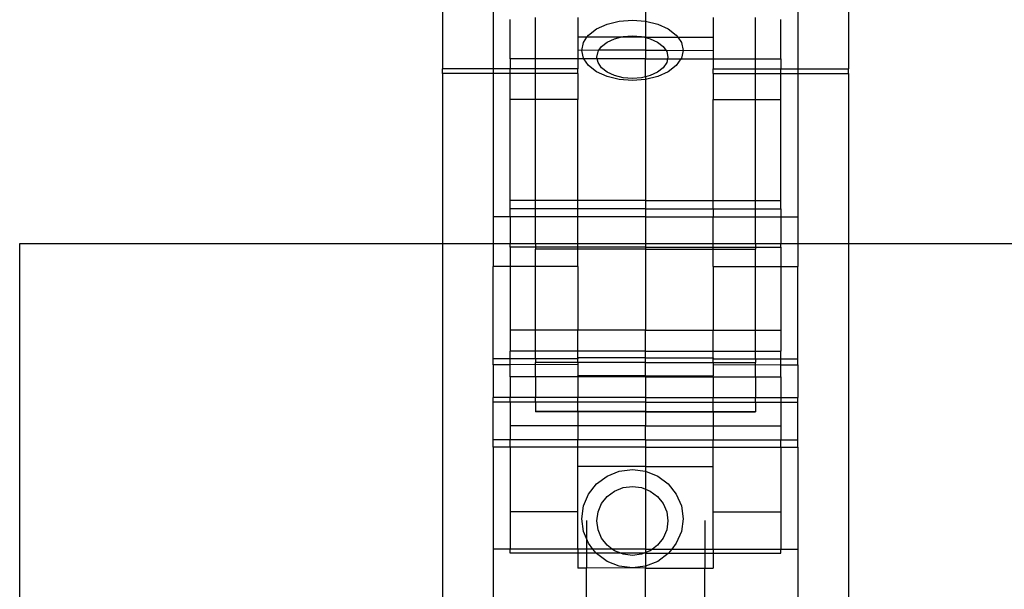
# Model space of a CAD drawing. Units: millimetres. Extents: x 814 to 3736, y 263 to 2254.
# Drawn here: x 1001 to 1118, y 837 to 904 of the extents above; entities that cross this region are included whole.
import ezdxf

# ---------------------------------------------------------------- set-up
doc = ezdxf.new("R2010")
doc.units = ezdxf.units.MM

msp = doc.modelspace()

# ---------------------------------------------------------------- linework, layer by layer
for p, q in [((1051.15, 906.71), (1051.15, 898.41)), ((1057.15, 906.71), (1057.15, 898.41)), ((1075.15, 906.71), (1075.15, 904.04)), ((1093.15, 906.71), (1093.15, 898.41)), ((1099.15, 906.71), (1099.15, 898.41)), ((1059.15, 899.57), (1059.15, 904.23)), ((1062.15, 899.57), (1062.15, 904.47)), ((1067.15, 904.47), (1067.15, 902.12)), ((1069.35, 903.11), (1070.6, 903.68)), ((1070.6, 903.68), (1072.04, 904.04)), ((1072.04, 904.04), (1073.6, 904.16)), ((1073.6, 904.16), (1075.15, 904.04)), ((1075.15, 904.04), (1076.6, 903.68)), ((1075.15, 904.04), (1075.15, 902.12)), ((1076.6, 903.68), (1077.84, 903.11)), ((1083.15, 904.47), (1083.15, 902.12)), ((1088.15, 899.57), (1088.15, 904.47)), ((1091.15, 899.57), (1091.15, 904.23)), ((1068.22, 902.12), (1068.4, 902.37)), ((1068.4, 902.37), (1069.35, 903.11)), ((1072.51, 902.2), (1073.6, 902.29)), ((1073.6, 902.29), (1074.68, 902.2)), ((1077.84, 903.11), (1078.79, 902.37)), ((1078.79, 902.37), (1078.97, 902.12)), ((1068.22, 902.12), (1067.15, 902.12)), ((1067.15, 902.12), (1067.15, 900.59)), ((1067.6, 900.58), (1067.8, 901.51)), ((1067.8, 901.51), (1068.22, 902.12)), ((1072.17, 902.12), (1068.22, 902.12)), ((1069.95, 901.03), (1070.62, 901.55)), ((1070.62, 901.55), (1071.49, 901.95)), ((1071.49, 901.95), (1072.17, 902.12)), ((1072.17, 902.12), (1072.51, 902.2)), ((1075.02, 902.12), (1072.17, 902.12)), ((1074.68, 902.2), (1075.02, 902.12)), ((1075.02, 902.12), (1075.15, 902.09)), ((1075.15, 902.12), (1075.02, 902.12)), ((1075.15, 902.12), (1078.97, 902.12)), ((1075.15, 902.12), (1075.15, 902.09)), ((1075.15, 902.09), (1075.7, 901.95)), ((1075.15, 902.09), (1075.15, 900.59)), ((1075.7, 901.95), (1076.57, 901.55)), ((1076.57, 901.55), (1077.24, 901.03)), ((1078.97, 902.12), (1083.15, 902.12)), ((1078.97, 902.12), (1079.39, 901.51)), ((1079.39, 901.51), (1079.6, 900.58)), ((1083.15, 902.12), (1083.15, 900.59)), ((1067.6, 900.58), (1067.15, 900.59)), ((1067.15, 900.59), (1067.15, 899.57)), ((1069.64, 900.59), (1067.6, 900.58)), ((1067.8, 899.65), (1067.6, 900.58)), ((1069.39, 899.78), (1069.53, 900.43)), ((1069.53, 900.43), (1069.64, 900.59)), ((1069.64, 900.59), (1069.95, 901.03)), ((1075.15, 900.59), (1069.64, 900.59)), ((1075.15, 900.59), (1077.55, 900.59)), ((1075.15, 900.59), (1075.15, 899.57)), ((1077.24, 901.03), (1077.55, 900.59)), ((1077.55, 900.59), (1077.66, 900.43)), ((1077.55, 900.59), (1079.6, 900.58)), ((1077.66, 900.43), (1077.8, 899.78)), ((1079.6, 900.58), (1079.39, 899.65)), ((1079.6, 900.58), (1083.15, 900.59)), ((1083.15, 900.59), (1083.15, 899.57)), ((1062.15, 899.57), (1059.15, 899.57)), ((1059.15, 899.57), (1059.15, 898.41)), ((1067.15, 899.57), (1062.15, 899.57)), ((1062.15, 898.41), (1062.15, 899.57)), ((1067.86, 899.57), (1067.15, 899.57)), ((1067.15, 899.57), (1067.15, 898.41)), ((1067.86, 899.57), (1067.8, 899.65)), ((1068.4, 898.79), (1067.86, 899.57)), ((1069.44, 899.57), (1067.86, 899.57)), ((1069.35, 898.05), (1068.4, 898.79)), ((1069.44, 899.57), (1069.39, 899.78)), ((1069.53, 899.13), (1069.44, 899.57)), ((1075.15, 899.57), (1069.44, 899.57)), ((1069.95, 898.52), (1069.53, 899.13)), ((1075.15, 899.57), (1077.75, 899.57)), ((1075.15, 897.47), (1075.15, 899.57)), ((1077.66, 899.13), (1077.24, 898.52)), ((1077.75, 899.57), (1077.66, 899.13)), ((1077.8, 899.78), (1077.75, 899.57)), ((1077.75, 899.57), (1079.33, 899.57)), ((1078.79, 898.79), (1077.84, 898.05)), ((1079.33, 899.57), (1078.79, 898.79)), ((1079.39, 899.65), (1079.33, 899.57)), ((1079.33, 899.57), (1083.15, 899.57)), ((1083.15, 899.57), (1088.15, 899.57)), ((1083.15, 899.57), (1083.15, 898.41)), ((1088.15, 899.57), (1091.15, 899.57)), ((1088.15, 898.41), (1088.15, 899.57)), ((1091.15, 899.57), (1091.15, 898.41)), ((1051.15, 897.86), (1051.15, 898.41)), ((1057.15, 898.41), (1051.15, 898.41)), ((1057.15, 897.86), (1051.15, 897.86)), ((1051.15, 897.86), (1051.15, 877.78)), ((1057.15, 898.41), (1057.15, 897.86)), ((1059.15, 898.41), (1057.15, 898.41)), ((1059.15, 897.86), (1057.15, 897.86)), ((1057.15, 897.86), (1057.15, 880.93)), ((1059.15, 897.86), (1059.15, 898.41)), ((1062.15, 898.41), (1059.15, 898.41)), ((1062.15, 897.86), (1059.15, 897.86)), ((1059.15, 894.79), (1059.15, 897.86)), ((1062.15, 897.86), (1062.15, 898.41)), ((1067.15, 898.41), (1062.15, 898.41)), ((1067.15, 897.86), (1062.15, 897.86)), ((1062.15, 894.79), (1062.15, 897.86)), ((1067.15, 897.86), (1067.15, 898.41)), ((1067.15, 897.86), (1067.15, 894.79)), ((1070.6, 897.48), (1069.35, 898.05)), ((1070.62, 898), (1069.95, 898.52)), ((1071.49, 897.6), (1070.62, 898)), ((1076.57, 898), (1075.7, 897.6)), ((1077.24, 898.52), (1076.57, 898)), ((1077.84, 898.05), (1076.6, 897.48)), ((1083.15, 898.41), (1088.15, 898.41)), ((1083.15, 897.86), (1083.15, 898.41)), ((1083.15, 897.86), (1088.15, 897.86)), ((1083.15, 897.86), (1083.15, 894.79)), ((1088.15, 897.86), (1088.15, 898.41)), ((1088.15, 898.41), (1091.15, 898.41)), ((1088.15, 897.86), (1091.15, 897.86)), ((1088.15, 894.79), (1088.15, 897.86)), ((1091.15, 898.41), (1093.15, 898.41)), ((1091.15, 897.86), (1091.15, 898.41)), ((1091.15, 897.86), (1093.15, 897.86)), ((1091.15, 894.79), (1091.15, 897.86)), ((1093.15, 898.41), (1093.15, 897.86)), ((1093.15, 898.41), (1099.15, 898.41)), ((1093.15, 897.86), (1099.15, 897.86)), ((1093.15, 897.86), (1093.15, 880.93)), ((1099.15, 897.86), (1099.15, 898.41)), ((1099.15, 897.86), (1099.15, 877.78)), ((1072.04, 897.12), (1070.6, 897.48)), ((1072.51, 897.35), (1071.49, 897.6)), ((1073.6, 897), (1072.04, 897.12)), ((1073.6, 897.27), (1072.51, 897.35)), ((1074.68, 897.35), (1073.6, 897.27)), ((1075.15, 897.12), (1073.6, 897)), ((1075.15, 897.47), (1074.68, 897.35)), ((1075.7, 897.6), (1075.15, 897.47)), ((1076.6, 897.48), (1075.15, 897.12)), ((1075.15, 897.47), (1075.15, 897.12)), ((1075.15, 897.12), (1075.15, 882.85)), ((1062.15, 894.79), (1059.15, 894.79)), ((1059.15, 882.85), (1059.15, 894.79)), ((1067.15, 894.79), (1062.15, 894.79)), ((1062.15, 882.85), (1062.15, 894.79)), ((1067.15, 882.85), (1067.15, 894.79)), ((1083.15, 894.79), (1088.15, 894.79)), ((1083.15, 882.85), (1083.15, 894.79)), ((1088.15, 894.79), (1091.15, 894.79)), ((1088.15, 882.85), (1088.15, 894.79)), ((1091.15, 882.85), (1091.15, 894.79)), ((1059.15, 881.86), (1059.15, 882.85)), ((1062.15, 882.85), (1059.15, 882.85)), ((1067.15, 882.85), (1062.15, 882.85)), ((1062.15, 881.86), (1062.15, 882.85)), ((1075.15, 882.85), (1067.15, 882.85)), ((1067.15, 881.86), (1067.15, 882.85)), ((1075.15, 882.85), (1083.15, 882.85)), ((1075.15, 882.85), (1075.15, 881.86)), ((1083.15, 882.85), (1088.15, 882.85)), ((1083.15, 881.86), (1083.15, 882.85)), ((1088.15, 882.85), (1091.15, 882.85)), ((1088.15, 881.86), (1088.15, 882.85)), ((1091.15, 881.86), (1091.15, 882.85)), ((1062.15, 881.86), (1059.15, 881.86)), ((1059.15, 880.93), (1059.15, 881.86)), ((1067.15, 881.86), (1062.15, 881.86)), ((1062.15, 880.93), (1062.15, 881.86)), ((1075.15, 881.86), (1067.15, 881.86)), ((1067.15, 880.93), (1067.15, 881.86)), ((1075.15, 881.86), (1083.15, 881.86)), ((1075.15, 881.86), (1075.15, 880.93)), ((1083.15, 881.86), (1088.15, 881.86)), ((1083.15, 881.86), (1083.15, 880.93)), ((1088.15, 881.86), (1091.15, 881.86)), ((1088.15, 880.93), (1088.15, 881.86)), ((1091.15, 881.86), (1091.15, 880.93)), ((1059.15, 880.93), (1057.15, 880.93)), ((1057.15, 880.93), (1057.15, 877.78)), ((1062.15, 880.93), (1059.15, 880.93)), ((1059.15, 880.93), (1059.15, 877.78)), ((1067.15, 880.93), (1062.15, 880.93)), ((1062.15, 877.78), (1062.15, 880.93)), ((1075.15, 880.93), (1067.15, 880.93)), ((1067.15, 877.78), (1067.15, 880.93)), ((1075.15, 880.93), (1083.15, 880.93)), ((1075.15, 880.93), (1075.15, 877.78)), ((1083.15, 880.93), (1088.15, 880.93)), ((1083.15, 877.78), (1083.15, 880.93)), ((1088.15, 880.93), (1091.15, 880.93)), ((1088.15, 877.78), (1088.15, 880.93)), ((1091.15, 880.93), (1093.15, 880.93)), ((1091.15, 880.93), (1091.15, 877.78)), ((1093.15, 880.93), (1093.15, 877.78)), ((1001.15, 877.78), (1051.15, 877.78)), ((1001.15, 828.38), (1001.15, 877.78)), ((1051.15, 877.78), (1057.15, 877.78)), ((1051.15, 877.78), (1051.15, 828.38)), ((1057.15, 877.78), (1059.15, 877.78)), ((1057.15, 877.78), (1057.15, 875.05)), ((1059.15, 877.78), (1062.15, 877.78)), ((1059.15, 877.33), (1059.15, 877.78)), ((1062.15, 877.33), (1059.15, 877.33)), ((1059.15, 877.33), (1059.15, 875.05)), ((1062.15, 877.78), (1062.15, 877.33)), ((1062.15, 877.78), (1067.15, 877.78)), ((1067.15, 877.33), (1062.15, 877.33)), ((1062.15, 877.33), (1062.15, 877.11)), ((1067.15, 877.11), (1062.15, 877.11)), ((1062.15, 875.05), (1062.15, 877.11)), ((1067.15, 877.78), (1075.15, 877.78)), ((1067.15, 877.33), (1067.15, 877.78)), ((1075.15, 877.33), (1067.15, 877.33)), ((1067.15, 877.11), (1067.15, 877.33)), ((1075.15, 877.11), (1067.15, 877.11)), ((1067.15, 875.05), (1067.15, 877.11)), ((1075.15, 877.78), (1075.15, 877.33)), ((1075.15, 877.78), (1083.15, 877.78)), ((1075.15, 877.33), (1083.15, 877.33)), ((1075.15, 877.33), (1075.15, 877.11)), ((1075.15, 877.11), (1083.15, 877.11)), ((1075.15, 877.11), (1075.15, 867.53)), ((1083.15, 877.78), (1088.15, 877.78)), ((1083.15, 877.33), (1083.15, 877.78)), ((1083.15, 877.33), (1088.15, 877.33)), ((1083.15, 877.11), (1083.15, 877.33)), ((1083.15, 877.11), (1088.15, 877.11)), ((1083.15, 875.05), (1083.15, 877.11)), ((1088.15, 877.78), (1088.15, 877.33)), ((1088.15, 877.78), (1091.15, 877.78)), ((1088.15, 877.33), (1091.15, 877.33)), ((1088.15, 877.33), (1088.15, 877.11)), ((1088.15, 875.05), (1088.15, 877.11)), ((1091.15, 877.78), (1093.15, 877.78)), ((1091.15, 877.33), (1091.15, 877.78)), ((1091.15, 877.33), (1091.15, 875.05)), ((1093.15, 877.78), (1099.15, 877.78)), ((1093.15, 877.78), (1093.15, 875.05)), ((1099.15, 877.78), (2391.6, 877.78)), ((1099.15, 877.78), (1099.15, 828.38)), ((1059.15, 875.05), (1057.15, 875.05)), ((1057.15, 864.13), (1057.15, 875.05)), ((1062.15, 875.05), (1059.15, 875.05)), ((1059.15, 875.05), (1059.15, 867.53)), ((1067.15, 875.05), (1062.15, 875.05)), ((1062.15, 867.53), (1062.15, 875.05)), ((1067.15, 875.05), (1067.15, 867.53)), ((1083.15, 875.05), (1088.15, 875.05)), ((1083.15, 875.05), (1083.15, 867.53)), ((1088.15, 875.05), (1091.15, 875.05)), ((1088.15, 867.53), (1088.15, 875.05)), ((1091.15, 875.05), (1093.15, 875.05)), ((1091.15, 875.05), (1091.15, 867.53)), ((1093.15, 864.13), (1093.15, 875.05)), ((1062.15, 867.53), (1059.15, 867.53)), ((1059.15, 867.53), (1059.15, 865.05)), ((1067.15, 867.53), (1062.15, 867.53)), ((1062.15, 865.05), (1062.15, 867.53)), ((1075.15, 867.53), (1067.15, 867.53)), ((1067.15, 865.05), (1067.15, 867.53)), ((1075.15, 867.53), (1083.15, 867.53)), ((1075.15, 865.05), (1075.15, 867.53)), ((1083.15, 867.53), (1088.15, 867.53)), ((1083.15, 865.05), (1083.15, 867.53)), ((1088.15, 867.53), (1091.15, 867.53)), ((1088.15, 865.05), (1088.15, 867.53)), ((1091.15, 867.53), (1091.15, 865.05)), ((1062.15, 865.05), (1059.15, 865.05)), ((1059.15, 864.13), (1059.15, 865.05)), ((1067.15, 865.05), (1062.15, 865.05)), ((1062.15, 864.13), (1062.15, 865.05)), ((1075.15, 865.05), (1067.15, 865.05)), ((1067.15, 864.28), (1067.15, 865.05)), ((1075.15, 865.05), (1083.15, 865.05)), ((1075.15, 864.28), (1075.15, 865.05)), ((1083.15, 865.05), (1088.15, 865.05)), ((1083.15, 864.28), (1083.15, 865.05)), ((1088.15, 865.05), (1091.15, 865.05)), ((1088.15, 864.13), (1088.15, 865.05)), ((1091.15, 864.13), (1091.15, 865.05)), ((1059.15, 864.13), (1057.15, 864.13)), ((1057.15, 863.45), (1057.15, 864.13)), ((1062.15, 864.13), (1059.15, 864.13)), ((1059.15, 863.45), (1059.15, 864.13)), ((1067.15, 864.13), (1062.15, 864.13)), ((1062.15, 864.13), (1062.15, 863.7)), ((1075.15, 864.28), (1067.15, 864.28)), ((1067.15, 864.28), (1067.15, 864.13)), ((1067.15, 863.7), (1067.15, 864.13)), ((1075.15, 864.28), (1083.15, 864.28)), ((1075.15, 863.7), (1075.15, 864.28)), ((1083.15, 864.28), (1083.15, 864.13)), ((1083.15, 864.13), (1088.15, 864.13)), ((1083.15, 863.7), (1083.15, 864.13)), ((1088.15, 864.13), (1091.15, 864.13)), ((1088.15, 864.13), (1088.15, 863.7)), ((1091.15, 864.13), (1093.15, 864.13)), ((1091.15, 863.45), (1091.15, 864.13)), ((1093.15, 863.45), (1093.15, 864.13)), ((1059.15, 863.45), (1057.15, 863.45)), ((1057.15, 863.45), (1057.15, 859.58)), ((1062.15, 863.46), (1059.15, 863.45)), ((1059.15, 862), (1059.15, 863.45)), ((1067.15, 863.7), (1062.15, 863.7)), ((1062.15, 863.46), (1062.15, 863.7)), ((1067.15, 863.45), (1062.15, 863.46)), ((1062.15, 862), (1062.15, 863.46)), ((1075.15, 863.7), (1067.15, 863.7)), ((1067.15, 863.7), (1067.15, 863.45)), ((1067.15, 863.45), (1067.15, 862.12)), ((1075.15, 863.7), (1083.15, 863.7)), ((1075.15, 862.12), (1075.15, 863.7)), ((1083.15, 863.7), (1088.15, 863.7)), ((1083.15, 863.7), (1083.15, 863.45)), ((1083.15, 863.45), (1088.15, 863.46)), ((1083.15, 863.45), (1083.15, 862.12)), ((1088.15, 863.46), (1088.15, 863.7)), ((1088.15, 863.46), (1091.15, 863.45)), ((1088.15, 862), (1088.15, 863.46)), ((1091.15, 863.45), (1093.15, 863.45)), ((1091.15, 862), (1091.15, 863.45)), ((1093.15, 863.45), (1093.15, 859.58)), ((1062.15, 862), (1059.15, 862)), ((1059.15, 862), (1059.15, 859.58)), ((1067.15, 862), (1062.15, 862)), ((1062.15, 862), (1062.15, 859.58)), ((1075.15, 862.12), (1067.15, 862.12)), ((1067.15, 862), (1067.15, 862.12)), ((1075.15, 862), (1067.15, 862)), ((1067.15, 862), (1067.15, 859.58)), ((1075.15, 862.12), (1083.15, 862.12)), ((1075.15, 862.12), (1075.15, 862)), ((1075.15, 862), (1083.15, 862)), ((1075.15, 862), (1075.15, 859.58)), ((1083.15, 862), (1083.15, 862.12)), ((1083.15, 862), (1088.15, 862)), ((1083.15, 862), (1083.15, 859.58)), ((1088.15, 862), (1091.15, 862)), ((1088.15, 862), (1088.15, 859.58)), ((1091.15, 862), (1091.15, 859.58)), ((1059.15, 859.58), (1057.15, 859.58)), ((1057.15, 859.01), (1057.15, 859.58)), ((1062.15, 859.58), (1059.15, 859.58)), ((1059.15, 859.01), (1059.15, 859.58)), ((1067.15, 859.58), (1062.15, 859.58)), ((1062.15, 859.01), (1062.15, 859.58)), ((1075.15, 859.58), (1067.15, 859.58)), ((1067.15, 859.01), (1067.15, 859.58)), ((1075.15, 859.58), (1083.15, 859.58)), ((1075.15, 859.58), (1075.15, 859.01)), ((1083.15, 859.58), (1088.15, 859.58)), ((1083.15, 859.01), (1083.15, 859.58)), ((1088.15, 859.58), (1091.15, 859.58)), ((1088.15, 859.01), (1088.15, 859.58)), ((1091.15, 859.58), (1093.15, 859.58)), ((1091.15, 859.58), (1091.15, 859.01)), ((1093.15, 859.01), (1093.15, 859.58)), ((1059.15, 859.01), (1057.15, 859.01)), ((1057.15, 854.59), (1057.15, 859.01)), ((1062.15, 859.01), (1059.15, 859.01)), ((1059.15, 859.01), (1059.15, 856.23)), ((1067.15, 859.01), (1062.15, 859.01)), ((1062.15, 859.01), (1062.15, 857.92)), ((1075.15, 859.01), (1067.15, 859.01)), ((1067.15, 857.92), (1067.15, 859.01)), ((1075.15, 859.01), (1083.15, 859.01)), ((1075.15, 859.01), (1075.15, 857.92)), ((1083.15, 859.01), (1088.15, 859.01)), ((1083.15, 857.92), (1083.15, 859.01)), ((1088.15, 859.01), (1091.15, 859.01)), ((1088.15, 859.01), (1088.15, 857.92)), ((1091.15, 859.01), (1093.15, 859.01)), ((1091.15, 859.01), (1091.15, 856.23)), ((1093.15, 854.59), (1093.15, 859.01)), ((1062.15, 857.92), (1062.15, 857.89)), ((1067.15, 857.92), (1062.15, 857.92)), ((1067.15, 857.89), (1062.15, 857.89)), ((1075.15, 857.92), (1067.15, 857.92)), ((1067.15, 857.89), (1067.15, 857.92)), ((1075.15, 857.89), (1067.15, 857.89)), ((1067.15, 857.89), (1067.15, 856.23)), ((1075.15, 857.92), (1083.15, 857.92)), ((1075.15, 857.92), (1075.15, 857.89)), ((1075.15, 857.89), (1083.15, 857.89)), ((1075.15, 857.89), (1075.15, 856.23)), ((1083.15, 857.92), (1088.15, 857.92)), ((1083.15, 857.89), (1083.15, 857.92)), ((1083.15, 857.89), (1088.15, 857.89)), ((1083.15, 857.89), (1083.15, 856.23)), ((1088.15, 857.92), (1088.15, 857.89)), ((1067.15, 856.23), (1059.15, 856.23)), ((1059.15, 856.23), (1059.15, 854.59)), ((1075.15, 856.23), (1067.15, 856.23)), ((1067.15, 856.23), (1067.15, 854.59)), ((1075.15, 856.23), (1083.15, 856.23)), ((1075.15, 854.59), (1075.15, 856.23)), ((1083.15, 856.23), (1091.15, 856.23)), ((1083.15, 856.23), (1083.15, 854.59)), ((1091.15, 856.23), (1091.15, 854.59)), ((1059.15, 854.59), (1057.15, 854.59)), ((1057.15, 853.7), (1057.15, 854.59)), ((1067.15, 854.59), (1059.15, 854.59)), ((1059.15, 853.7), (1059.15, 854.59)), ((1075.15, 854.59), (1067.15, 854.59)), ((1067.15, 853.7), (1067.15, 854.59)), ((1075.15, 854.59), (1083.15, 854.59)), ((1075.15, 854.59), (1075.15, 853.7)), ((1083.15, 854.59), (1091.15, 854.59)), ((1083.15, 853.7), (1083.15, 854.59)), ((1091.15, 854.59), (1093.15, 854.59)), ((1091.15, 853.7), (1091.15, 854.59)), ((1093.15, 853.7), (1093.15, 854.59)), ((1059.15, 853.7), (1057.15, 853.7)), ((1057.15, 853.7), (1057.15, 841.68)), ((1067.15, 853.7), (1059.15, 853.7)), ((1059.15, 853.7), (1059.15, 846.06)), ((1075.15, 853.7), (1067.15, 853.7)), ((1067.15, 851.41), (1067.15, 853.7)), ((1075.15, 853.7), (1083.15, 853.7)), ((1075.15, 853.7), (1075.15, 851.41)), ((1083.15, 853.7), (1091.15, 853.7)), ((1083.15, 851.41), (1083.15, 853.7)), ((1091.15, 853.7), (1093.15, 853.7)), ((1091.15, 853.7), (1091.15, 846.06)), ((1093.15, 853.7), (1093.15, 841.68)), ((1075.15, 851.41), (1067.15, 851.41)), ((1067.15, 846.06), (1067.15, 851.41)), ((1072.04, 850.86), (1073.6, 851.06)), ((1073.6, 851.06), (1075.15, 850.86)), ((1075.15, 851.41), (1083.15, 851.41)), ((1075.15, 851.41), (1075.15, 850.86)), ((1083.15, 846.06), (1083.15, 851.41)), ((1069.35, 849.36), (1070.6, 850.28)), ((1070.6, 850.28), (1072.04, 850.86)), ((1075.15, 850.86), (1076.6, 850.28)), ((1075.15, 850.86), (1075.15, 848.75)), ((1076.6, 850.28), (1077.84, 849.36)), ((1068.4, 848.16), (1069.35, 849.36)), ((1071.49, 848.53), (1072.51, 848.94)), ((1072.51, 848.94), (1073.6, 849.08)), ((1073.6, 849.08), (1074.68, 848.94)), ((1074.68, 848.94), (1075.15, 848.75)), ((1075.15, 848.75), (1075.7, 848.53)), ((1075.15, 848.75), (1075.15, 841.68)), ((1077.84, 849.36), (1078.79, 848.16)), ((1067.8, 846.76), (1068.4, 848.16)), ((1069.95, 847.04), (1070.62, 847.88)), ((1070.62, 847.88), (1071.49, 848.53)), ((1075.7, 848.53), (1076.57, 847.88)), ((1076.57, 847.88), (1077.24, 847.04)), ((1078.79, 848.16), (1079.39, 846.76)), ((1067.6, 845.25), (1067.8, 846.76)), ((1069.53, 846.06), (1069.95, 847.04)), ((1077.24, 847.04), (1077.66, 846.06)), ((1079.39, 846.76), (1079.6, 845.25)), ((1067.15, 846.06), (1059.15, 846.06)), ((1059.15, 846.06), (1059.15, 841.68)), ((1067.15, 841.68), (1067.15, 846.06)), ((1067.8, 843.75), (1067.6, 845.25)), ((1069.39, 845), (1069.53, 846.06)), ((1077.66, 846.06), (1077.8, 845)), ((1079.6, 845.25), (1079.39, 843.75)), ((1083.15, 846.06), (1091.15, 846.06)), ((1083.15, 841.68), (1083.15, 846.06)), ((1091.15, 846.06), (1091.15, 841.68)), ((1068.15, 845.06), (1068.15, 842.94)), ((1069.53, 843.95), (1069.39, 845)), ((1077.8, 845), (1077.66, 843.95)), ((1082.15, 845.06), (1082.15, 841.68)), ((1068.15, 842.94), (1067.8, 843.75)), ((1068.4, 842.35), (1068.15, 842.94)), ((1068.15, 842.94), (1068.15, 841.68)), ((1069.95, 842.97), (1069.53, 843.95)), ((1070.62, 842.12), (1069.95, 842.97)), ((1077.24, 842.97), (1076.57, 842.12)), ((1077.66, 843.95), (1077.24, 842.97)), ((1079.39, 843.75), (1078.79, 842.35)), ((1068.93, 841.68), (1068.4, 842.35)), ((1071.22, 841.68), (1070.62, 842.12)), ((1076.57, 842.12), (1075.98, 841.68)), ((1078.79, 842.35), (1078.26, 841.68)), ((1059.15, 841.68), (1057.15, 841.68)), ((1057.15, 841.68), (1057.15, 828.38)), ((1067.15, 841.68), (1059.15, 841.68)), ((1059.15, 841.18), (1059.15, 841.68)), ((1067.15, 841.18), (1059.15, 841.18)), ((1068.15, 841.68), (1067.15, 841.68)), ((1067.15, 841.68), (1067.15, 841.18)), ((1068.15, 841.18), (1067.15, 841.18)), ((1067.15, 841.18), (1067.15, 839.42)), ((1068.93, 841.68), (1068.15, 841.68)), ((1068.15, 841.68), (1068.15, 841.18)), ((1069.32, 841.18), (1068.15, 841.18)), ((1068.15, 841.18), (1068.15, 839.42)), ((1069.32, 841.18), (1068.93, 841.68)), ((1071.22, 841.68), (1068.93, 841.68)), ((1069.35, 841.15), (1069.32, 841.18)), ((1072.22, 841.18), (1069.32, 841.18)), ((1070.6, 840.22), (1069.35, 841.15)), ((1071.49, 841.48), (1071.22, 841.68)), ((1075.15, 841.68), (1071.22, 841.68)), ((1072.22, 841.18), (1071.49, 841.48)), ((1072.51, 841.07), (1072.22, 841.18)), ((1074.97, 841.18), (1072.22, 841.18)), ((1073.6, 840.93), (1072.51, 841.07)), ((1074.68, 841.07), (1073.6, 840.93)), ((1074.97, 841.18), (1074.68, 841.07)), ((1075.15, 841.26), (1074.97, 841.18)), ((1075.15, 841.18), (1074.97, 841.18)), ((1075.15, 841.68), (1075.15, 841.26)), ((1075.15, 841.68), (1075.98, 841.68)), ((1075.7, 841.48), (1075.15, 841.26)), ((1075.15, 841.26), (1075.15, 841.18)), ((1075.15, 841.18), (1077.87, 841.18)), ((1075.15, 841.18), (1075.15, 839.64)), ((1075.98, 841.68), (1075.7, 841.48)), ((1075.98, 841.68), (1078.26, 841.68)), ((1077.84, 841.15), (1076.6, 840.22)), ((1077.87, 841.18), (1077.84, 841.15)), ((1078.26, 841.68), (1077.87, 841.18)), ((1077.87, 841.18), (1082.15, 841.18)), ((1078.26, 841.68), (1082.15, 841.68)), ((1082.15, 841.68), (1083.15, 841.68)), ((1082.15, 841.68), (1082.15, 841.18)), ((1082.15, 841.18), (1083.15, 841.18)), ((1082.15, 841.18), (1082.15, 839.42)), ((1083.15, 841.68), (1091.15, 841.68)), ((1083.15, 841.68), (1083.15, 841.18)), ((1083.15, 841.18), (1091.15, 841.18)), ((1083.15, 841.18), (1083.15, 839.42)), ((1091.15, 841.68), (1093.15, 841.68)), ((1091.15, 841.18), (1091.15, 841.68)), ((1093.15, 841.68), (1093.15, 828.38)), ((1068.15, 839.42), (1067.15, 839.42)), ((1073.6, 839.44), (1068.15, 839.42)), ((1068.15, 834.42), (1068.15, 839.42)), ((1072.04, 839.64), (1070.6, 840.22)), ((1073.6, 839.44), (1072.04, 839.64)), ((1075.15, 839.64), (1073.6, 839.44)), ((1075.15, 839.42), (1073.6, 839.44)), ((1076.6, 840.22), (1075.15, 839.64)), ((1075.15, 839.64), (1075.15, 839.42)), ((1075.15, 839.42), (1082.15, 839.42)), ((1075.15, 834.42), (1075.15, 839.42)), ((1082.15, 839.42), (1083.15, 839.42)), ((1082.15, 834.42), (1082.15, 839.42))]:
    msp.add_line(p, q)

doc.saveas('drawing.dxf')
